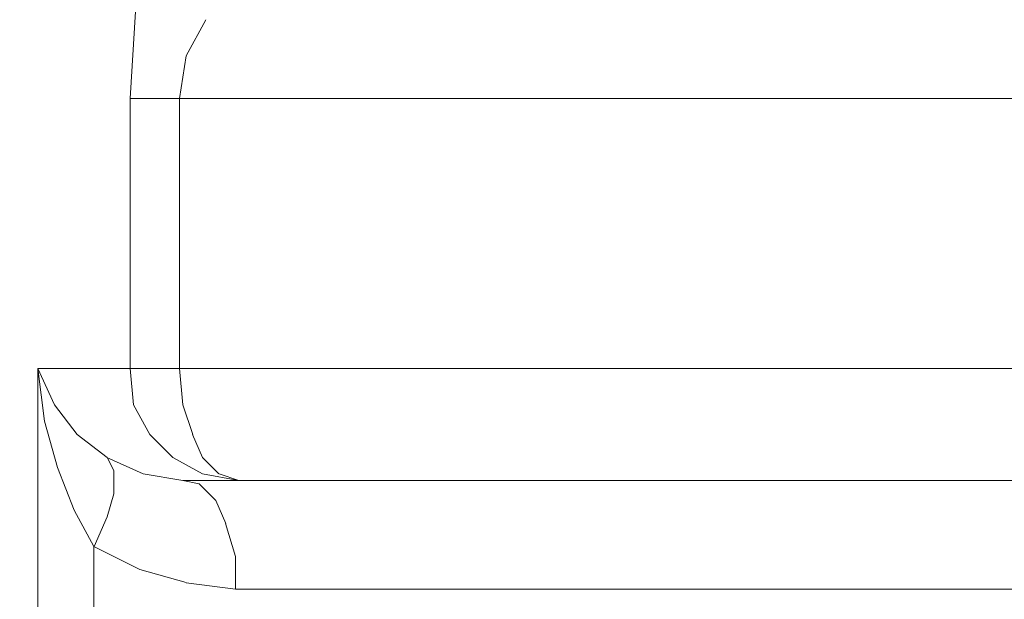
# Model space of a CAD drawing. Units: centimetres. Extents: x -5.7 to 8.5, y -8.3 to 6.9.
# Drawn here: x -4.8 to -4.7, y 2 to 2 of the extents above; entities that cross this region are included whole.
import ezdxf
from ezdxf.lldxf.tags import DXFTag

# ---------------------------------------------------------------- set-up
doc = ezdxf.new("R2010")
doc.units = ezdxf.units.CM
doc.header["$MEASUREMENT"] = 0
doc.layers.add('Layer 1', color=7, linetype='Continuous')
tags = doc.linetypes.add('New Line12497', pattern=[1, 0.5, -0.5]).pattern_tags.tags
tags[6:7] = [DXFTag(74, 4), DXFTag(75, 0), DXFTag(340, '0'), DXFTag(46, 1.0), DXFTag(50, 0.0), DXFTag(44, 0.0), DXFTag(45, 0.0)]
tags[4:5] = [DXFTag(74, 4), DXFTag(75, 0), DXFTag(340, '0'), DXFTag(46, 1.0), DXFTag(50, 0.0), DXFTag(44, 0.0), DXFTag(45, 0.0)]
tags = doc.linetypes.add('New Line12526', pattern=[1, 0.5, -0.5]).pattern_tags.tags
tags[6:7] = [DXFTag(74, 4), DXFTag(75, 0), DXFTag(340, '0'), DXFTag(46, 1.0), DXFTag(50, 0.0), DXFTag(44, 0.0), DXFTag(45, 0.0)]
tags[4:5] = [DXFTag(74, 4), DXFTag(75, 0), DXFTag(340, '0'), DXFTag(46, 1.0), DXFTag(50, 0.0), DXFTag(44, 0.0), DXFTag(45, 0.0)]
tags = doc.linetypes.add('New Line12527', pattern=[1, 0.5, -0.5]).pattern_tags.tags
tags[6:7] = [DXFTag(74, 4), DXFTag(75, 0), DXFTag(340, '0'), DXFTag(46, 1.0), DXFTag(50, 0.0), DXFTag(44, 0.0), DXFTag(45, 0.0)]
tags[4:5] = [DXFTag(74, 4), DXFTag(75, 0), DXFTag(340, '0'), DXFTag(46, 1.0), DXFTag(50, 0.0), DXFTag(44, 0.0), DXFTag(45, 0.0)]
tags = doc.linetypes.add('New Line12528', pattern=[1, 0.5, -0.5]).pattern_tags.tags
tags[6:7] = [DXFTag(74, 4), DXFTag(75, 0), DXFTag(340, '0'), DXFTag(46, 1.0), DXFTag(50, 0.0), DXFTag(44, 0.0), DXFTag(45, 0.0)]
tags[4:5] = [DXFTag(74, 4), DXFTag(75, 0), DXFTag(340, '0'), DXFTag(46, 1.0), DXFTag(50, 0.0), DXFTag(44, 0.0), DXFTag(45, 0.0)]
tags = doc.linetypes.add('New Line12536', pattern=[1, 0.5, -0.5]).pattern_tags.tags
tags[6:7] = [DXFTag(74, 4), DXFTag(75, 0), DXFTag(340, '0'), DXFTag(46, 1.0), DXFTag(50, 0.0), DXFTag(44, 0.0), DXFTag(45, 0.0)]
tags[4:5] = [DXFTag(74, 4), DXFTag(75, 0), DXFTag(340, '0'), DXFTag(46, 1.0), DXFTag(50, 0.0), DXFTag(44, 0.0), DXFTag(45, 0.0)]
tags = doc.linetypes.add('New Line12537', pattern=[1, 0.5, -0.5]).pattern_tags.tags
tags[6:7] = [DXFTag(74, 4), DXFTag(75, 0), DXFTag(340, '0'), DXFTag(46, 1.0), DXFTag(50, 0.0), DXFTag(44, 0.0), DXFTag(45, 0.0)]
tags[4:5] = [DXFTag(74, 4), DXFTag(75, 0), DXFTag(340, '0'), DXFTag(46, 1.0), DXFTag(50, 0.0), DXFTag(44, 0.0), DXFTag(45, 0.0)]
tags = doc.linetypes.add('New Line12538', pattern=[1, 0.5, -0.5]).pattern_tags.tags
tags[6:7] = [DXFTag(74, 4), DXFTag(75, 0), DXFTag(340, '0'), DXFTag(46, 1.0), DXFTag(50, 0.0), DXFTag(44, 0.0), DXFTag(45, 0.0)]
tags[4:5] = [DXFTag(74, 4), DXFTag(75, 0), DXFTag(340, '0'), DXFTag(46, 1.0), DXFTag(50, 0.0), DXFTag(44, 0.0), DXFTag(45, 0.0)]
tags = doc.linetypes.add('New Line12539', pattern=[1, 0.5, -0.5]).pattern_tags.tags
tags[6:7] = [DXFTag(74, 4), DXFTag(75, 0), DXFTag(340, '0'), DXFTag(46, 1.0), DXFTag(50, 0.0), DXFTag(44, 0.0), DXFTag(45, 0.0)]
tags[4:5] = [DXFTag(74, 4), DXFTag(75, 0), DXFTag(340, '0'), DXFTag(46, 1.0), DXFTag(50, 0.0), DXFTag(44, 0.0), DXFTag(45, 0.0)]
tags = doc.linetypes.add('New Line12540', pattern=[1, 0.5, -0.5]).pattern_tags.tags
tags[6:7] = [DXFTag(74, 4), DXFTag(75, 0), DXFTag(340, '0'), DXFTag(46, 1.0), DXFTag(50, 0.0), DXFTag(44, 0.0), DXFTag(45, 0.0)]
tags[4:5] = [DXFTag(74, 4), DXFTag(75, 0), DXFTag(340, '0'), DXFTag(46, 1.0), DXFTag(50, 0.0), DXFTag(44, 0.0), DXFTag(45, 0.0)]
tags = doc.linetypes.add('New Line12541', pattern=[1, 0.5, -0.5]).pattern_tags.tags
tags[6:7] = [DXFTag(74, 4), DXFTag(75, 0), DXFTag(340, '0'), DXFTag(46, 1.0), DXFTag(50, 0.0), DXFTag(44, 0.0), DXFTag(45, 0.0)]
tags[4:5] = [DXFTag(74, 4), DXFTag(75, 0), DXFTag(340, '0'), DXFTag(46, 1.0), DXFTag(50, 0.0), DXFTag(44, 0.0), DXFTag(45, 0.0)]
tags = doc.linetypes.add('New Line12542', pattern=[1, 0.5, -0.5]).pattern_tags.tags
tags[6:7] = [DXFTag(74, 4), DXFTag(75, 0), DXFTag(340, '0'), DXFTag(46, 1.0), DXFTag(50, 0.0), DXFTag(44, 0.0), DXFTag(45, 0.0)]
tags[4:5] = [DXFTag(74, 4), DXFTag(75, 0), DXFTag(340, '0'), DXFTag(46, 1.0), DXFTag(50, 0.0), DXFTag(44, 0.0), DXFTag(45, 0.0)]
tags = doc.linetypes.add('New Line12543', pattern=[1, 0.5, -0.5]).pattern_tags.tags
tags[6:7] = [DXFTag(74, 4), DXFTag(75, 0), DXFTag(340, '0'), DXFTag(46, 1.0), DXFTag(50, 0.0), DXFTag(44, 0.0), DXFTag(45, 0.0)]
tags[4:5] = [DXFTag(74, 4), DXFTag(75, 0), DXFTag(340, '0'), DXFTag(46, 1.0), DXFTag(50, 0.0), DXFTag(44, 0.0), DXFTag(45, 0.0)]
tags = doc.linetypes.add('New Line12544', pattern=[1, 0.5, -0.5]).pattern_tags.tags
tags[6:7] = [DXFTag(74, 4), DXFTag(75, 0), DXFTag(340, '0'), DXFTag(46, 1.0), DXFTag(50, 0.0), DXFTag(44, 0.0), DXFTag(45, 0.0)]
tags[4:5] = [DXFTag(74, 4), DXFTag(75, 0), DXFTag(340, '0'), DXFTag(46, 1.0), DXFTag(50, 0.0), DXFTag(44, 0.0), DXFTag(45, 0.0)]
tags = doc.linetypes.add('New Line12548', pattern=[1, 0.5, -0.5]).pattern_tags.tags
tags[6:7] = [DXFTag(74, 4), DXFTag(75, 0), DXFTag(340, '0'), DXFTag(46, 1.0), DXFTag(50, 0.0), DXFTag(44, 0.0), DXFTag(45, 0.0)]
tags[4:5] = [DXFTag(74, 4), DXFTag(75, 0), DXFTag(340, '0'), DXFTag(46, 1.0), DXFTag(50, 0.0), DXFTag(44, 0.0), DXFTag(45, 0.0)]
tags = doc.linetypes.add('New Line12549', pattern=[1, 0.5, -0.5]).pattern_tags.tags
tags[6:7] = [DXFTag(74, 4), DXFTag(75, 0), DXFTag(340, '0'), DXFTag(46, 1.0), DXFTag(50, 0.0), DXFTag(44, 0.0), DXFTag(45, 0.0)]
tags[4:5] = [DXFTag(74, 4), DXFTag(75, 0), DXFTag(340, '0'), DXFTag(46, 1.0), DXFTag(50, 0.0), DXFTag(44, 0.0), DXFTag(45, 0.0)]
tags = doc.linetypes.add('New Line12550', pattern=[1, 0.5, -0.5]).pattern_tags.tags
tags[6:7] = [DXFTag(74, 4), DXFTag(75, 0), DXFTag(340, '0'), DXFTag(46, 1.0), DXFTag(50, 0.0), DXFTag(44, 0.0), DXFTag(45, 0.0)]
tags[4:5] = [DXFTag(74, 4), DXFTag(75, 0), DXFTag(340, '0'), DXFTag(46, 1.0), DXFTag(50, 0.0), DXFTag(44, 0.0), DXFTag(45, 0.0)]
tags = doc.linetypes.add('New Line12551', pattern=[1, 0.5, -0.5]).pattern_tags.tags
tags[6:7] = [DXFTag(74, 4), DXFTag(75, 0), DXFTag(340, '0'), DXFTag(46, 1.0), DXFTag(50, 0.0), DXFTag(44, 0.0), DXFTag(45, 0.0)]
tags[4:5] = [DXFTag(74, 4), DXFTag(75, 0), DXFTag(340, '0'), DXFTag(46, 1.0), DXFTag(50, 0.0), DXFTag(44, 0.0), DXFTag(45, 0.0)]
tags = doc.linetypes.add('New Line12552', pattern=[1, 0.5, -0.5]).pattern_tags.tags
tags[6:7] = [DXFTag(74, 4), DXFTag(75, 0), DXFTag(340, '0'), DXFTag(46, 1.0), DXFTag(50, 0.0), DXFTag(44, 0.0), DXFTag(45, 0.0)]
tags[4:5] = [DXFTag(74, 4), DXFTag(75, 0), DXFTag(340, '0'), DXFTag(46, 1.0), DXFTag(50, 0.0), DXFTag(44, 0.0), DXFTag(45, 0.0)]
tags = doc.linetypes.add('New Line12553', pattern=[1, 0.5, -0.5]).pattern_tags.tags
tags[6:7] = [DXFTag(74, 4), DXFTag(75, 0), DXFTag(340, '0'), DXFTag(46, 1.0), DXFTag(50, 0.0), DXFTag(44, 0.0), DXFTag(45, 0.0)]
tags[4:5] = [DXFTag(74, 4), DXFTag(75, 0), DXFTag(340, '0'), DXFTag(46, 1.0), DXFTag(50, 0.0), DXFTag(44, 0.0), DXFTag(45, 0.0)]
tags = doc.linetypes.add('New Line12554', pattern=[1, 0.5, -0.5]).pattern_tags.tags
tags[6:7] = [DXFTag(74, 4), DXFTag(75, 0), DXFTag(340, '0'), DXFTag(46, 1.0), DXFTag(50, 0.0), DXFTag(44, 0.0), DXFTag(45, 0.0)]
tags[4:5] = [DXFTag(74, 4), DXFTag(75, 0), DXFTag(340, '0'), DXFTag(46, 1.0), DXFTag(50, 0.0), DXFTag(44, 0.0), DXFTag(45, 0.0)]
tags = doc.linetypes.add('New Line12585', pattern=[1, 0.5, -0.5]).pattern_tags.tags
tags[6:7] = [DXFTag(74, 4), DXFTag(75, 0), DXFTag(340, '0'), DXFTag(46, 1.0), DXFTag(50, 0.0), DXFTag(44, 0.0), DXFTag(45, 0.0)]
tags[4:5] = [DXFTag(74, 4), DXFTag(75, 0), DXFTag(340, '0'), DXFTag(46, 1.0), DXFTag(50, 0.0), DXFTag(44, 0.0), DXFTag(45, 0.0)]
tags = doc.linetypes.add('New Line12586', pattern=[1, 0.5, -0.5]).pattern_tags.tags
tags[6:7] = [DXFTag(74, 4), DXFTag(75, 0), DXFTag(340, '0'), DXFTag(46, 1.0), DXFTag(50, 0.0), DXFTag(44, 0.0), DXFTag(45, 0.0)]
tags[4:5] = [DXFTag(74, 4), DXFTag(75, 0), DXFTag(340, '0'), DXFTag(46, 1.0), DXFTag(50, 0.0), DXFTag(44, 0.0), DXFTag(45, 0.0)]
tags = doc.linetypes.add('New Line12707', pattern=[1, 0.5, -0.5]).pattern_tags.tags
tags[6:7] = [DXFTag(74, 4), DXFTag(75, 0), DXFTag(340, '0'), DXFTag(46, 1.0), DXFTag(50, 0.0), DXFTag(44, 0.0), DXFTag(45, 0.0)]
tags[4:5] = [DXFTag(74, 4), DXFTag(75, 0), DXFTag(340, '0'), DXFTag(46, 1.0), DXFTag(50, 0.0), DXFTag(44, 0.0), DXFTag(45, 0.0)]
tags = doc.linetypes.add('New Line12708', pattern=[1, 0.5, -0.5]).pattern_tags.tags
tags[6:7] = [DXFTag(74, 4), DXFTag(75, 0), DXFTag(340, '0'), DXFTag(46, 1.0), DXFTag(50, 0.0), DXFTag(44, 0.0), DXFTag(45, 0.0)]
tags[4:5] = [DXFTag(74, 4), DXFTag(75, 0), DXFTag(340, '0'), DXFTag(46, 1.0), DXFTag(50, 0.0), DXFTag(44, 0.0), DXFTag(45, 0.0)]
tags = doc.linetypes.add('New Line12709', pattern=[1, 0.5, -0.5]).pattern_tags.tags
tags[6:7] = [DXFTag(74, 4), DXFTag(75, 0), DXFTag(340, '0'), DXFTag(46, 1.0), DXFTag(50, 0.0), DXFTag(44, 0.0), DXFTag(45, 0.0)]
tags[4:5] = [DXFTag(74, 4), DXFTag(75, 0), DXFTag(340, '0'), DXFTag(46, 1.0), DXFTag(50, 0.0), DXFTag(44, 0.0), DXFTag(45, 0.0)]
tags = doc.linetypes.add('New Line12710', pattern=[1, 0.5, -0.5]).pattern_tags.tags
tags[6:7] = [DXFTag(74, 4), DXFTag(75, 0), DXFTag(340, '0'), DXFTag(46, 1.0), DXFTag(50, 0.0), DXFTag(44, 0.0), DXFTag(45, 0.0)]
tags[4:5] = [DXFTag(74, 4), DXFTag(75, 0), DXFTag(340, '0'), DXFTag(46, 1.0), DXFTag(50, 0.0), DXFTag(44, 0.0), DXFTag(45, 0.0)]
tags = doc.linetypes.add('New Line12711', pattern=[1, 0.5, -0.5]).pattern_tags.tags
tags[6:7] = [DXFTag(74, 4), DXFTag(75, 0), DXFTag(340, '0'), DXFTag(46, 1.0), DXFTag(50, 0.0), DXFTag(44, 0.0), DXFTag(45, 0.0)]
tags[4:5] = [DXFTag(74, 4), DXFTag(75, 0), DXFTag(340, '0'), DXFTag(46, 1.0), DXFTag(50, 0.0), DXFTag(44, 0.0), DXFTag(45, 0.0)]
tags = doc.linetypes.add('New Line12712', pattern=[1, 0.5, -0.5]).pattern_tags.tags
tags[6:7] = [DXFTag(74, 4), DXFTag(75, 0), DXFTag(340, '0'), DXFTag(46, 1.0), DXFTag(50, 0.0), DXFTag(44, 0.0), DXFTag(45, 0.0)]
tags[4:5] = [DXFTag(74, 4), DXFTag(75, 0), DXFTag(340, '0'), DXFTag(46, 1.0), DXFTag(50, 0.0), DXFTag(44, 0.0), DXFTag(45, 0.0)]
tags = doc.linetypes.add('New Line12713', pattern=[1, 0.5, -0.5]).pattern_tags.tags
tags[6:7] = [DXFTag(74, 4), DXFTag(75, 0), DXFTag(340, '0'), DXFTag(46, 1.0), DXFTag(50, 0.0), DXFTag(44, 0.0), DXFTag(45, 0.0)]
tags[4:5] = [DXFTag(74, 4), DXFTag(75, 0), DXFTag(340, '0'), DXFTag(46, 1.0), DXFTag(50, 0.0), DXFTag(44, 0.0), DXFTag(45, 0.0)]
tags = doc.linetypes.add('New Line12714', pattern=[1, 0.5, -0.5]).pattern_tags.tags
tags[6:7] = [DXFTag(74, 4), DXFTag(75, 0), DXFTag(340, '0'), DXFTag(46, 1.0), DXFTag(50, 0.0), DXFTag(44, 0.0), DXFTag(45, 0.0)]
tags[4:5] = [DXFTag(74, 4), DXFTag(75, 0), DXFTag(340, '0'), DXFTag(46, 1.0), DXFTag(50, 0.0), DXFTag(44, 0.0), DXFTag(45, 0.0)]
tags = doc.linetypes.add('New Line12715', pattern=[1, 0.5, -0.5]).pattern_tags.tags
tags[6:7] = [DXFTag(74, 4), DXFTag(75, 0), DXFTag(340, '0'), DXFTag(46, 1.0), DXFTag(50, 0.0), DXFTag(44, 0.0), DXFTag(45, 0.0)]
tags[4:5] = [DXFTag(74, 4), DXFTag(75, 0), DXFTag(340, '0'), DXFTag(46, 1.0), DXFTag(50, 0.0), DXFTag(44, 0.0), DXFTag(45, 0.0)]
tags = doc.linetypes.add('New Line12720', pattern=[1, 0.5, -0.5]).pattern_tags.tags
tags[6:7] = [DXFTag(74, 4), DXFTag(75, 0), DXFTag(340, '0'), DXFTag(46, 1.0), DXFTag(50, 0.0), DXFTag(44, 0.0), DXFTag(45, 0.0)]
tags[4:5] = [DXFTag(74, 4), DXFTag(75, 0), DXFTag(340, '0'), DXFTag(46, 1.0), DXFTag(50, 0.0), DXFTag(44, 0.0), DXFTag(45, 0.0)]
tags = doc.linetypes.add('New Line12721', pattern=[1, 0.5, -0.5]).pattern_tags.tags
tags[6:7] = [DXFTag(74, 4), DXFTag(75, 0), DXFTag(340, '0'), DXFTag(46, 1.0), DXFTag(50, 0.0), DXFTag(44, 0.0), DXFTag(45, 0.0)]
tags[4:5] = [DXFTag(74, 4), DXFTag(75, 0), DXFTag(340, '0'), DXFTag(46, 1.0), DXFTag(50, 0.0), DXFTag(44, 0.0), DXFTag(45, 0.0)]
tags = doc.linetypes.add('New Line12722', pattern=[1, 0.5, -0.5]).pattern_tags.tags
tags[6:7] = [DXFTag(74, 4), DXFTag(75, 0), DXFTag(340, '0'), DXFTag(46, 1.0), DXFTag(50, 0.0), DXFTag(44, 0.0), DXFTag(45, 0.0)]
tags[4:5] = [DXFTag(74, 4), DXFTag(75, 0), DXFTag(340, '0'), DXFTag(46, 1.0), DXFTag(50, 0.0), DXFTag(44, 0.0), DXFTag(45, 0.0)]
tags = doc.linetypes.add('New Line12723', pattern=[1, 0.5, -0.5]).pattern_tags.tags
tags[6:7] = [DXFTag(74, 4), DXFTag(75, 0), DXFTag(340, '0'), DXFTag(46, 1.0), DXFTag(50, 0.0), DXFTag(44, 0.0), DXFTag(45, 0.0)]
tags[4:5] = [DXFTag(74, 4), DXFTag(75, 0), DXFTag(340, '0'), DXFTag(46, 1.0), DXFTag(50, 0.0), DXFTag(44, 0.0), DXFTag(45, 0.0)]
tags = doc.linetypes.add('New Line12724', pattern=[1, 0.5, -0.5]).pattern_tags.tags
tags[6:7] = [DXFTag(74, 4), DXFTag(75, 0), DXFTag(340, '0'), DXFTag(46, 1.0), DXFTag(50, 0.0), DXFTag(44, 0.0), DXFTag(45, 0.0)]
tags[4:5] = [DXFTag(74, 4), DXFTag(75, 0), DXFTag(340, '0'), DXFTag(46, 1.0), DXFTag(50, 0.0), DXFTag(44, 0.0), DXFTag(45, 0.0)]
tags = doc.linetypes.add('New Line12744', pattern=[1, 0.5, -0.5]).pattern_tags.tags
tags[6:7] = [DXFTag(74, 4), DXFTag(75, 0), DXFTag(340, '0'), DXFTag(46, 1.0), DXFTag(50, 0.0), DXFTag(44, 0.0), DXFTag(45, 0.0)]
tags[4:5] = [DXFTag(74, 4), DXFTag(75, 0), DXFTag(340, '0'), DXFTag(46, 1.0), DXFTag(50, 0.0), DXFTag(44, 0.0), DXFTag(45, 0.0)]
tags = doc.linetypes.add('New Line12745', pattern=[1, 0.5, -0.5]).pattern_tags.tags
tags[6:7] = [DXFTag(74, 4), DXFTag(75, 0), DXFTag(340, '0'), DXFTag(46, 1.0), DXFTag(50, 0.0), DXFTag(44, 0.0), DXFTag(45, 0.0)]
tags[4:5] = [DXFTag(74, 4), DXFTag(75, 0), DXFTag(340, '0'), DXFTag(46, 1.0), DXFTag(50, 0.0), DXFTag(44, 0.0), DXFTag(45, 0.0)]
tags = doc.linetypes.add('New Line12746', pattern=[1, 0.5, -0.5]).pattern_tags.tags
tags[6:7] = [DXFTag(74, 4), DXFTag(75, 0), DXFTag(340, '0'), DXFTag(46, 1.0), DXFTag(50, 0.0), DXFTag(44, 0.0), DXFTag(45, 0.0)]
tags[4:5] = [DXFTag(74, 4), DXFTag(75, 0), DXFTag(340, '0'), DXFTag(46, 1.0), DXFTag(50, 0.0), DXFTag(44, 0.0), DXFTag(45, 0.0)]
tags = doc.linetypes.add('New Line12747', pattern=[1, 0.5, -0.5]).pattern_tags.tags
tags[6:7] = [DXFTag(74, 4), DXFTag(75, 0), DXFTag(340, '0'), DXFTag(46, 1.0), DXFTag(50, 0.0), DXFTag(44, 0.0), DXFTag(45, 0.0)]
tags[4:5] = [DXFTag(74, 4), DXFTag(75, 0), DXFTag(340, '0'), DXFTag(46, 1.0), DXFTag(50, 0.0), DXFTag(44, 0.0), DXFTag(45, 0.0)]
tags = doc.linetypes.add('New Line12748', pattern=[1, 0.5, -0.5]).pattern_tags.tags
tags[6:7] = [DXFTag(74, 4), DXFTag(75, 0), DXFTag(340, '0'), DXFTag(46, 1.0), DXFTag(50, 0.0), DXFTag(44, 0.0), DXFTag(45, 0.0)]
tags[4:5] = [DXFTag(74, 4), DXFTag(75, 0), DXFTag(340, '0'), DXFTag(46, 1.0), DXFTag(50, 0.0), DXFTag(44, 0.0), DXFTag(45, 0.0)]
tags = doc.linetypes.add('New Line12749', pattern=[1, 0.5, -0.5]).pattern_tags.tags
tags[6:7] = [DXFTag(74, 4), DXFTag(75, 0), DXFTag(340, '0'), DXFTag(46, 1.0), DXFTag(50, 0.0), DXFTag(44, 0.0), DXFTag(45, 0.0)]
tags[4:5] = [DXFTag(74, 4), DXFTag(75, 0), DXFTag(340, '0'), DXFTag(46, 1.0), DXFTag(50, 0.0), DXFTag(44, 0.0), DXFTag(45, 0.0)]
tags = doc.linetypes.add('New Line12750', pattern=[1, 0.5, -0.5]).pattern_tags.tags
tags[6:7] = [DXFTag(74, 4), DXFTag(75, 0), DXFTag(340, '0'), DXFTag(46, 1.0), DXFTag(50, 0.0), DXFTag(44, 0.0), DXFTag(45, 0.0)]
tags[4:5] = [DXFTag(74, 4), DXFTag(75, 0), DXFTag(340, '0'), DXFTag(46, 1.0), DXFTag(50, 0.0), DXFTag(44, 0.0), DXFTag(45, 0.0)]
tags = doc.linetypes.add('New Line12751', pattern=[1, 0.5, -0.5]).pattern_tags.tags
tags[6:7] = [DXFTag(74, 4), DXFTag(75, 0), DXFTag(340, '0'), DXFTag(46, 1.0), DXFTag(50, 0.0), DXFTag(44, 0.0), DXFTag(45, 0.0)]
tags[4:5] = [DXFTag(74, 4), DXFTag(75, 0), DXFTag(340, '0'), DXFTag(46, 1.0), DXFTag(50, 0.0), DXFTag(44, 0.0), DXFTag(45, 0.0)]
tags = doc.linetypes.add('New Line12752', pattern=[1, 0.5, -0.5]).pattern_tags.tags
tags[6:7] = [DXFTag(74, 4), DXFTag(75, 0), DXFTag(340, '0'), DXFTag(46, 1.0), DXFTag(50, 0.0), DXFTag(44, 0.0), DXFTag(45, 0.0)]
tags[4:5] = [DXFTag(74, 4), DXFTag(75, 0), DXFTag(340, '0'), DXFTag(46, 1.0), DXFTag(50, 0.0), DXFTag(44, 0.0), DXFTag(45, 0.0)]

msp = doc.modelspace()

# ---------------------------------------------------------------- linework, layer by layer
at = {"layer": 'Layer 1', "lineweight": 20}
msp.add_open_spline([(-5.10881, 3.3441), (-5.10881, 3.3441), (-4.51389, 3.3441), (-4.51389, 3.3441), (-4.51389, 3.3441), (-4.48121, 3.3441), (-4.45447, 3.31737), (-4.45447, 3.28468), (-4.45447, 3.28468), (-4.45447, 3.28468), (-4.45447, 1.14075), (-4.45447, 1.14075), (-4.45447, 1.14075), (-4.45447, 1.10806), (-4.48121, 1.08133), (-4.51389, 1.08133), (-4.51389, 1.08133), (-4.51389, 1.08133), (-5.10881, 1.08133), (-5.10881, 1.08133), (-5.10881, 1.08133), (-5.1415, 1.08133), (-5.16823, 1.10806), (-5.16823, 1.14075), (-5.16823, 1.14075), (-5.16823, 1.14075), (-5.16823, 3.28468), (-5.16823, 3.28468), (-5.16823, 3.28468), (-5.16823, 3.31737), (-5.1415, 3.3441), (-5.10881, 3.3441)], degree=3, knots=[0, 0, 0, 0, 0.111111, 0.111111, 0.111111, 0.111111, 0.222222, 0.222222, 0.222222, 0.222222, 0.333333, 0.333333, 0.333333, 0.333333, 0.444444, 0.444444, 0.444444, 0.444444, 0.555556, 0.555556, 0.555556, 0.555556, 0.666667, 0.666667, 0.666667, 0.666667, 0.777778, 0.777778, 0.777778, 0.777778, 1, 1, 1, 1], dxfattribs=at)
at = {"layer": 'Layer 1', "color": 250, "linetype": 'New Line12528', "lineweight": 9}
msp.add_open_spline([(-4.7916, 2.05166), (-4.7916, 2.05166), (-4.79212, 2.04332), (-4.79212, 2.04332)], degree=3, dxfattribs=at)
at = {"layer": 'Layer 1', "color": 250, "linetype": 'New Line12538', "lineweight": 9}
msp.add_open_spline([(-4.78916, 2.04558), (-4.78916, 2.04558), (-4.78812, 2.04748), (-4.78812, 2.04748)], degree=3, dxfattribs=at)
at = {"layer": 'Layer 1', "color": 250, "linetype": 'New Line12537', "lineweight": 9}
msp.add_open_spline([(-4.78951, 2.04332), (-4.78951, 2.04332), (-4.78916, 2.04558), (-4.78916, 2.04558)], degree=3, dxfattribs=at)
at = {"layer": 'Layer 1', "color": 250, "linetype": 'New Line12527', "lineweight": 9}
msp.add_open_spline([(-4.79212, 2.04332), (-4.79212, 2.04332), (-4.79212, 2.02907), (-4.79212, 2.02907)], degree=3, dxfattribs=at)
at = {"layer": 'Layer 1', "color": 250, "linetype": 'New Line12554', "lineweight": 9}
msp.add_open_spline([(-4.78951, 2.04332), (-4.78951, 2.04332), (-4.79212, 2.04332), (-4.79212, 2.04332)], degree=3, dxfattribs=at)
at = {"layer": 'Layer 1', "color": 250, "linetype": 'New Line12536', "lineweight": 9}
msp.add_open_spline([(-4.78951, 2.04332), (-4.78951, 2.04332), (-4.63521, 2.04332), (-4.63521, 2.04332)], degree=3, dxfattribs=at)
at = {"layer": 'Layer 1', "color": 250, "linetype": 'New Line12539', "lineweight": 9}
msp.add_open_spline([(-4.78951, 2.02907), (-4.78951, 2.02907), (-4.78951, 2.04332), (-4.78951, 2.04332)], degree=3, dxfattribs=at)
at = {"layer": 'Layer 1', "color": 250, "linetype": 'New Line12711', "lineweight": 9}
msp.add_open_spline([(-4.79611, 2.02716), (-4.79611, 2.02716), (-4.79698, 2.02908), (-4.79698, 2.02908)], degree=3, dxfattribs=at)
at = {"layer": 'Layer 1', "color": 250, "linetype": 'New Line12526', "lineweight": 9}
msp.add_open_spline([(-4.79212, 2.02907), (-4.79212, 2.02907), (-4.79698, 2.02907), (-4.79698, 2.02907)], degree=3, dxfattribs=at)
at = {"layer": 'Layer 1', "color": 250, "linetype": 'New Line12585', "lineweight": 9}
msp.add_open_spline([(-4.79698, 2.02907), (-4.79698, 2.02907), (-4.79698, 2.00527), (-4.79698, 2.00527)], degree=3, dxfattribs=at)
at = {"layer": 'Layer 1', "color": 250, "linetype": 'New Line12712', "lineweight": 9}
msp.add_open_spline([(-4.79698, 2.02907), (-4.79698, 2.02907), (-4.79663, 2.02629), (-4.79663, 2.02629)], degree=3, dxfattribs=at)
at = {"layer": 'Layer 1', "color": 250, "linetype": 'New Line12552', "lineweight": 9}
msp.add_open_spline([(-4.79194, 2.02716), (-4.79194, 2.02716), (-4.79212, 2.02908), (-4.79212, 2.02908)], degree=3, dxfattribs=at)
at = {"layer": 'Layer 1', "color": 250, "linetype": 'New Line12553', "lineweight": 9}
msp.add_open_spline([(-4.78951, 2.02907), (-4.78951, 2.02907), (-4.79212, 2.02907), (-4.79212, 2.02907)], degree=3, dxfattribs=at)
at = {"layer": 'Layer 1', "color": 250, "linetype": 'New Line12544', "lineweight": 9}
msp.add_open_spline([(-4.78934, 2.02716), (-4.78934, 2.02716), (-4.78951, 2.02908), (-4.78951, 2.02908)], degree=3, dxfattribs=at)
at = {"layer": 'Layer 1', "color": 250, "linetype": 'New Line12497', "lineweight": 9}
msp.add_open_spline([(-4.63522, 2.02907), (-4.63522, 2.02907), (-4.78951, 2.02907), (-4.78951, 2.02907)], degree=3, dxfattribs=at)
at = {"layer": 'Layer 1', "color": 250, "linetype": 'New Line12710', "lineweight": 9}
msp.add_open_spline([(-4.7949, 2.02559), (-4.7949, 2.02559), (-4.79611, 2.02716), (-4.79611, 2.02716)], degree=3, dxfattribs=at)
at = {"layer": 'Layer 1', "color": 250, "linetype": 'New Line12551', "lineweight": 9}
msp.add_open_spline([(-4.79107, 2.02559), (-4.79107, 2.02559), (-4.79194, 2.02716), (-4.79194, 2.02716)], degree=3, dxfattribs=at)
at = {"layer": 'Layer 1', "color": 250, "linetype": 'New Line12543', "lineweight": 9}
msp.add_open_spline([(-4.78881, 2.02559), (-4.78881, 2.02559), (-4.78934, 2.02716), (-4.78934, 2.02716)], degree=3, dxfattribs=at)
at = {"layer": 'Layer 1', "color": 250, "linetype": 'New Line12713', "lineweight": 9}
msp.add_open_spline([(-4.79663, 2.02629), (-4.79663, 2.02629), (-4.79594, 2.02386), (-4.79594, 2.02386)], degree=3, dxfattribs=at)
at = {"layer": 'Layer 1', "color": 250, "linetype": 'New Line12709', "lineweight": 9}
msp.add_open_spline([(-4.79333, 2.02438), (-4.79333, 2.02438), (-4.7949, 2.02559), (-4.7949, 2.02559)], degree=3, dxfattribs=at)
at = {"layer": 'Layer 1', "color": 250, "linetype": 'New Line12550', "lineweight": 9}
msp.add_open_spline([(-4.78986, 2.02438), (-4.78986, 2.02438), (-4.79107, 2.02559), (-4.79107, 2.02559)], degree=3, dxfattribs=at)
at = {"layer": 'Layer 1', "color": 250, "linetype": 'New Line12542', "lineweight": 9}
msp.add_open_spline([(-4.7883, 2.02438), (-4.7883, 2.02438), (-4.78882, 2.02559), (-4.78882, 2.02559)], degree=3, dxfattribs=at)
at = {"layer": 'Layer 1', "color": 250, "linetype": 'New Line12708', "lineweight": 9}
msp.add_open_spline([(-4.79142, 2.02351), (-4.79142, 2.02351), (-4.79334, 2.02438), (-4.79334, 2.02438)], degree=3, dxfattribs=at)
at = {"layer": 'Layer 1', "color": 250, "linetype": 'New Line12749', "lineweight": 9}
msp.add_open_spline([(-4.79333, 2.02438), (-4.79333, 2.02438), (-4.79298, 2.02369), (-4.79298, 2.02369)], degree=3, dxfattribs=at)
at = {"layer": 'Layer 1', "color": 250, "linetype": 'New Line12549', "lineweight": 9}
msp.add_open_spline([(-4.7883, 2.02351), (-4.7883, 2.02351), (-4.78986, 2.02438), (-4.78986, 2.02438)], degree=3, dxfattribs=at)
at = {"layer": 'Layer 1', "color": 250, "linetype": 'New Line12541', "lineweight": 9}
msp.add_open_spline([(-4.78743, 2.02351), (-4.78743, 2.02351), (-4.78829, 2.02438), (-4.78829, 2.02438)], degree=3, dxfattribs=at)
at = {"layer": 'Layer 1', "color": 250, "linetype": 'New Line12714', "lineweight": 9}
msp.add_open_spline([(-4.79594, 2.02386), (-4.79594, 2.02386), (-4.79507, 2.0216), (-4.79507, 2.0216)], degree=3, dxfattribs=at)
at = {"layer": 'Layer 1', "color": 250, "linetype": 'New Line12750', "lineweight": 9}
msp.add_open_spline([(-4.79298, 2.02368), (-4.79298, 2.02368), (-4.79298, 2.02247), (-4.79298, 2.02247)], degree=3, dxfattribs=at)
at = {"layer": 'Layer 1', "color": 250, "linetype": 'New Line12707', "lineweight": 9}
msp.add_open_spline([(-4.78934, 2.02316), (-4.78934, 2.02316), (-4.79142, 2.02351), (-4.79142, 2.02351)], degree=3, dxfattribs=at)
at = {"layer": 'Layer 1', "color": 250, "linetype": 'New Line12548', "lineweight": 9}
msp.add_open_spline([(-4.78638, 2.02316), (-4.78638, 2.02316), (-4.7883, 2.02351), (-4.7883, 2.02351)], degree=3, dxfattribs=at)
at = {"layer": 'Layer 1', "color": 250, "linetype": 'New Line12540', "lineweight": 9}
msp.add_open_spline([(-4.78638, 2.02316), (-4.78638, 2.02316), (-4.78742, 2.02351), (-4.78742, 2.02351)], degree=3, dxfattribs=at)
at = {"layer": 'Layer 1', "color": 250, "linetype": 'New Line12724', "lineweight": 9}
msp.add_open_spline([(-4.60846, 2.02316), (-4.60846, 2.02316), (-4.78934, 2.02316), (-4.78934, 2.02316)], degree=3, dxfattribs=at)
at = {"layer": 'Layer 1', "color": 250, "linetype": 'New Line12744', "lineweight": 9}
msp.add_open_spline([(-4.78934, 2.02316), (-4.78934, 2.02316), (-4.78847, 2.02299), (-4.78847, 2.02299)], degree=3, dxfattribs=at)
at = {"layer": 'Layer 1', "color": 250, "linetype": 'New Line12745', "lineweight": 9}
msp.add_open_spline([(-4.78847, 2.02299), (-4.78847, 2.02299), (-4.7876, 2.02212), (-4.7876, 2.02212)], degree=3, dxfattribs=at)
at = {"layer": 'Layer 1', "color": 250, "linetype": 'New Line12751', "lineweight": 9}
msp.add_open_spline([(-4.79298, 2.02247), (-4.79298, 2.02247), (-4.79333, 2.02125), (-4.79333, 2.02125)], degree=3, dxfattribs=at)
at = {"layer": 'Layer 1', "color": 250, "linetype": 'New Line12746', "lineweight": 9}
msp.add_open_spline([(-4.7876, 2.02212), (-4.7876, 2.02212), (-4.78707, 2.0209), (-4.78707, 2.0209)], degree=3, dxfattribs=at)
at = {"layer": 'Layer 1', "color": 250, "linetype": 'New Line12715', "lineweight": 9}
msp.add_open_spline([(-4.79507, 2.0216), (-4.79507, 2.0216), (-4.79403, 2.01969), (-4.79403, 2.01969)], degree=3, dxfattribs=at)
at = {"layer": 'Layer 1', "color": 250, "linetype": 'New Line12752', "lineweight": 9}
msp.add_open_spline([(-4.79333, 2.02125), (-4.79333, 2.02125), (-4.79402, 2.01969), (-4.79402, 2.01969)], degree=3, dxfattribs=at)
at = {"layer": 'Layer 1', "color": 250, "linetype": 'New Line12747', "lineweight": 9}
msp.add_open_spline([(-4.78708, 2.0209), (-4.78708, 2.0209), (-4.78655, 2.01916), (-4.78655, 2.01916)], degree=3, dxfattribs=at)
at = {"layer": 'Layer 1', "color": 250, "linetype": 'New Line12586', "lineweight": 9}
msp.add_open_spline([(-4.79403, 2.00527), (-4.79403, 2.00527), (-4.79403, 2.01969), (-4.79403, 2.01969)], degree=3, dxfattribs=at)
at = {"layer": 'Layer 1', "color": 250, "linetype": 'New Line12721', "lineweight": 9}
msp.add_open_spline([(-4.79403, 2.01969), (-4.79403, 2.01969), (-4.7916, 2.01847), (-4.7916, 2.01847)], degree=3, dxfattribs=at)
at = {"layer": 'Layer 1', "color": 250, "linetype": 'New Line12748', "lineweight": 9}
msp.add_open_spline([(-4.78656, 2.01917), (-4.78656, 2.01917), (-4.78656, 2.01743), (-4.78656, 2.01743)], degree=3, dxfattribs=at)
at = {"layer": 'Layer 1', "color": 250, "linetype": 'New Line12722', "lineweight": 9}
msp.add_open_spline([(-4.7916, 2.01847), (-4.7916, 2.01847), (-4.78916, 2.01778), (-4.78916, 2.01778)], degree=3, dxfattribs=at)
at = {"layer": 'Layer 1', "color": 250, "linetype": 'New Line12723', "lineweight": 9}
msp.add_open_spline([(-4.78916, 2.01777), (-4.78916, 2.01777), (-4.78656, 2.01743), (-4.78656, 2.01743)], degree=3, dxfattribs=at)
at = {"layer": 'Layer 1', "color": 250, "linetype": 'New Line12720', "lineweight": 9}
msp.add_open_spline([(-4.78656, 2.01743), (-4.78656, 2.01743), (-4.60342, 2.01743), (-4.60342, 2.01743)], degree=3, dxfattribs=at)

doc.saveas('drawing.dxf')
